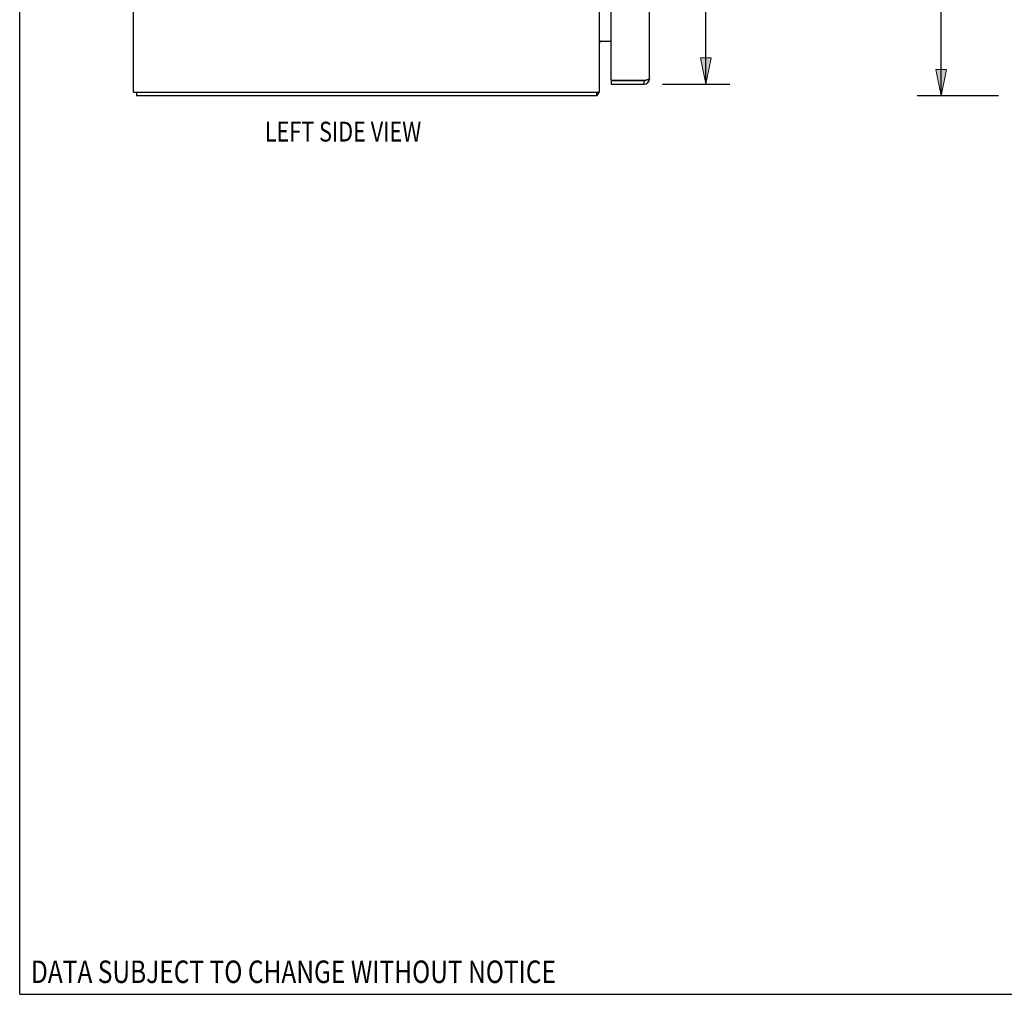
# Model space of a CAD drawing. Units: inches. Extents: x -43.9 to 52.4, y -25.7 to 36.7.
# Drawn here: x -43.9 to -22.8, y -25.7 to -4.8 of the extents above; entities that cross this region are included whole.
import ezdxf

# ---------------------------------------------------------------- set-up
doc = ezdxf.new("R2010")
doc.units = ezdxf.units.IN
doc.header["$MEASUREMENT"] = 0
doc.layers.add('DIMENSIONS', color=7, linetype='Continuous')

# ---------------------------------------------------------------- blocks, each defined once
blk = doc.blocks.new('block 15')
at = {"layer": 'DIMENSIONS', "color": 2, "lineweight": 25}
blk.add_lwpolyline([(-22.942, -6.411), (-24.682, -6.411)], dxfattribs=at)
blk = doc.blocks.new('block 17')
at = {"layer": 'DIMENSIONS', "color": 2, "lineweight": 25}
blk.add_lwpolyline([(-24.171, -6.411), (-24.171, 5.107)], dxfattribs=at)
blk = doc.blocks.new('block 21')
at = {"layer": 'DIMENSIONS'}
h = blk.add_hatch(color=2, dxfattribs=at)
h.dxf.hatch_style = 2
h.paths.add_polyline_path([(-24.171, -6.411), (-24.058, -5.844), (-24.285, -5.844)])
at = {"layer": 'DIMENSIONS', "lineweight": 0}
blk.add_lwpolyline([(-24.171, -6.411), (-24.058, -5.844), (-24.285, -5.844), (-24.171, -6.411)], dxfattribs=at)
blk = doc.blocks.new('block 20')
at = {"layer": 'DIMENSIONS'}
blk.add_blockref('block 21', (0, 0), dxfattribs=at)
blk = doc.blocks.new('block 12')
at = {"layer": 'DIMENSIONS'}
for name in ['block 17', 'block 20', 'block 15']:
    blk.add_blockref(name, (0, 0), dxfattribs=at)
blk = doc.blocks.new('block 36')
at = {"layer": 'DIMENSIONS', "color": 2, "lineweight": 25}
blk.add_lwpolyline([(-30.148, -6.161), (-28.709, -6.161)], dxfattribs=at)
blk = doc.blocks.new('block 38')
at = {"layer": 'DIMENSIONS', "color": 2, "lineweight": 25}
blk.add_lwpolyline([(-29.219, -6.161), (-29.219, 4.384)], dxfattribs=at)
blk = doc.blocks.new('block 42')
at = {"layer": 'DIMENSIONS'}
h = blk.add_hatch(color=2, dxfattribs=at)
h.dxf.hatch_style = 2
h.paths.add_polyline_path([(-29.219, -6.161), (-29.106, -5.594), (-29.333, -5.594)])
at = {"layer": 'DIMENSIONS', "lineweight": 0}
blk.add_lwpolyline([(-29.219, -6.161), (-29.106, -5.594), (-29.333, -5.594), (-29.219, -6.161)], dxfattribs=at)
blk = doc.blocks.new('block 41')
at = {"layer": 'DIMENSIONS'}
blk.add_blockref('block 42', (0, 0), dxfattribs=at)
blk = doc.blocks.new('block 32')
at = {"layer": 'DIMENSIONS'}
for name in ['block 38', 'block 41', 'block 36']:
    blk.add_blockref(name, (0, 0), dxfattribs=at)
blk = doc.blocks.new('block 157')
at = {"layer": 'DIMENSIONS', "color": 2, "insert": (-43.704, -25.443), "char_height": 0.48196, "attachment_point": 7}
blk.add_mtext('\\fMyriad Pro|b0|i0|c0|p34;\\W0.8;DATA SUBJECT TO CHANGE WITHOUT NOTICE', dxfattribs=at)
blk = doc.blocks.new('block 163')
at = {"layer": 'DIMENSIONS', "color": 2, "insert": (-38.685, -7.392), "char_height": 0.42526, "attachment_point": 7}
blk.add_mtext('\\fMyriad Pro|b0|i0|c0|p34;\\W0.8;LEFT SIDE VIEW', dxfattribs=at)
blk = doc.blocks.new('block 190')
at = {"color": 7, "lineweight": 25}
blk.add_lwpolyline([(-43.946, -25.686), (-43.946, 36.686)], dxfattribs=at)
blk = doc.blocks.new('block 191')
at = {"color": 7, "lineweight": 25}
blk.add_lwpolyline([(-43.946, -25.686), (52.446, -25.686)], dxfattribs=at)
blk = doc.blocks.new('block 1020')
at = {"color": 3, "lineweight": 25}
blk.add_lwpolyline([(-31.564, -6.411), (-41.438, -6.411)], dxfattribs=at)
blk = doc.blocks.new('block 1021')
at = {"color": 3, "lineweight": 25}
blk.add_lwpolyline([(-41.501, -6.336), (-31.501, -6.336)], dxfattribs=at)
blk = doc.blocks.new('block 1022')
at = {"color": 3, "lineweight": 25}
blk.add_lwpolyline([(-31.253, -6.161), (-30.545, -6.161)], dxfattribs=at)
blk = doc.blocks.new('block 1023')
at = {"color": 7, "lineweight": 25}
blk.add_lwpolyline([(-31.253, -6.086), (-30.545, -6.086)], dxfattribs=at)
blk = doc.blocks.new('block 1024')
at = {"color": 3, "lineweight": 25}
blk.add_lwpolyline([(-30.523, -6.081), (-31.249, -6.081)], dxfattribs=at)
blk = doc.blocks.new('block 1025')
at = {"color": 3, "lineweight": 25}
blk.add_lwpolyline([(-31.494, -5.236), (-31.253, -5.236)], dxfattribs=at)
blk = doc.blocks.new('block 1039')
at = {"color": 3, "lineweight": 25}
blk.add_lwpolyline([(-41.501, -6.336), (-41.501, 17.514)], dxfattribs=at)
blk = doc.blocks.new('block 1040')
at = {"color": 7, "lineweight": 25}
blk.add_lwpolyline([(-41.438, -6.336), (-41.438, -6.411)], dxfattribs=at)
blk = doc.blocks.new('block 1045')
at = {"color": 7, "lineweight": 25}
blk.add_lwpolyline([(-31.539, -6.38), (-31.564, -6.353)], dxfattribs=at)
blk = doc.blocks.new('block 1056')
at = {"color": 3, "lineweight": 25}
blk.add_lwpolyline([(-31.494, -5.236), (-31.494, -5.238), (-31.494, -5.241), (-31.494, -5.243), (-31.495, -5.246), (-31.497, -5.249), (-31.498, -5.251), (-31.5, -5.254)], dxfattribs=at)
blk = doc.blocks.new('block 1060')
at = {"color": 7, "lineweight": 25}
blk.add_lwpolyline([(-31.564, -6.336), (-31.564, -6.411)], dxfattribs=at)
blk = doc.blocks.new('block 1062')
at = {"color": 3, "lineweight": 25}
blk.add_lwpolyline([(-31.501, -6.336), (-31.501, 17.514)], dxfattribs=at)
blk = doc.blocks.new('block 1081')
at = {"color": 7, "lineweight": 25}
blk.add_lwpolyline([(-31.253, -6.086), (-31.253, -6.161)], dxfattribs=at)
blk = doc.blocks.new('block 1082')
at = {"color": 3, "lineweight": 25}
blk.add_lwpolyline([(-31.253, -6.071), (-31.253, -3.035)], dxfattribs=at)
blk = doc.blocks.new('block 1104')
at = {"color": 7, "lineweight": 25}
blk.add_lwpolyline([(-30.545, -6.161), (-30.545, -6.086)], dxfattribs=at)
blk = doc.blocks.new('block 1109')
at = {"color": 3, "lineweight": 25}
blk.add_lwpolyline([(-30.428, -6.044), (-30.428, 17.222)], dxfattribs=at)
blk = doc.blocks.new('block 1120')
at = {"color": 3, "lineweight": 25}
blk.add_lwpolyline([(-30.428, -6.044), (-30.428, -6.045), (-30.428, -6.047), (-30.429, -6.048), (-30.43, -6.049), (-30.431, -6.051), (-30.433, -6.052), (-30.434, -6.053), (-30.436, -6.054), (-30.439, -6.056), (-30.441, -6.057), (-30.444, -6.058), (-30.447, -6.06), (-30.45, -6.061), (-30.453, -6.062), (-30.457, -6.063), (-30.46, -6.065), (-30.464, -6.066), (-30.469, -6.067), (-30.473, -6.068), (-30.477, -6.07), (-30.482, -6.071), (-30.487, -6.072), (-30.492, -6.074), (-30.497, -6.075), (-30.502, -6.076), (-30.507, -6.077), (-30.512, -6.079), (-30.518, -6.08), (-30.523, -6.081)], dxfattribs=at)
blk = doc.blocks.new('block 1129')
at = {"color": 3, "lineweight": 25}
blk.add_lwpolyline([(-31.5, -5.254), (-31.501, -5.257), (-31.501, -5.259)], dxfattribs=at)
blk = doc.blocks.new('block 1136')
at = {"color": 3, "lineweight": 25}
blk.add_lwpolyline([(-31.494, -5.255), (-31.494, -5.254), (-31.494, -5.253), (-31.494, -5.251), (-31.495, -5.249), (-31.496, -5.247)], dxfattribs=at)
blk = doc.blocks.new('block 1140')
at = {"color": 3, "lineweight": 25}
blk.add_lwpolyline([(-31.546, -6.391), (-31.551, -6.399), (-31.553, -6.403), (-31.555, -6.406), (-31.558, -6.409), (-31.56, -6.41), (-31.562, -6.411), (-31.564, -6.411)], dxfattribs=at)
blk = doc.blocks.new('block 1145')
at = {"color": 3, "lineweight": 25}
blk.add_lwpolyline([(-31.539, -6.38), (-31.541, -6.383), (-31.544, -6.387), (-31.546, -6.391)], dxfattribs=at)
blk = doc.blocks.new('block 1303')
at = {"color": 3, "lineweight": 25}
blk.add_open_spline([(-31.539, -6.38), (-31.526, -6.368), (-31.515, -6.353), (-31.509, -6.336)], degree=3, dxfattribs=at)
blk = doc.blocks.new('block 1304')
at = {"color": 3, "lineweight": 25}
blk.add_open_spline([(-30.545, -6.161), (-30.48, -6.161), (-30.428, -6.109), (-30.428, -6.044)], degree=3, dxfattribs=at)
blk = doc.blocks.new('block 1321')
at = {"color": 7, "lineweight": 25}
blk.add_open_spline([(-30.545, -6.086), (-30.538, -6.086), (-30.531, -6.084), (-30.525, -6.081)], degree=3, dxfattribs=at)
blk = doc.blocks.new('block 1322')
at = {"color": 3, "lineweight": 25}
blk.add_open_spline([(-31.459, -5.236), (-31.482, -5.236), (-31.501, -5.255), (-31.501, -5.278)], degree=3, dxfattribs=at)
blk = doc.blocks.new('block 1323')
at = {"color": 3, "lineweight": 25}
blk.add_open_spline([(-31.253, -6.071), (-31.253, -6.075), (-31.252, -6.078), (-31.249, -6.081)], degree=3, dxfattribs=at)

msp = doc.modelspace()

# ---------------------------------------------------------------- block references
for name in ['block 190', 'block 1039', 'block 1062', 'block 1109', 'block 1082', 'block 1322', 'block 1129', 'block 1056', 'block 1136', 'block 1025', 'block 1323', 'block 1023', 'block 1081', 'block 1024', 'block 1304', 'block 1321', 'block 1104', 'block 1120', 'block 1021', 'block 1040', 'block 1060', 'block 1303', 'block 1022', 'block 1020', 'block 1045', 'block 1140', 'block 1145', 'block 191']:
    msp.add_blockref(name, (0, 0))
at = {"layer": 'DIMENSIONS'}
for name in ['block 12', 'block 32', 'block 163', 'block 157']:
    msp.add_blockref(name, (0, 0), dxfattribs=at)

doc.saveas('drawing.dxf')
